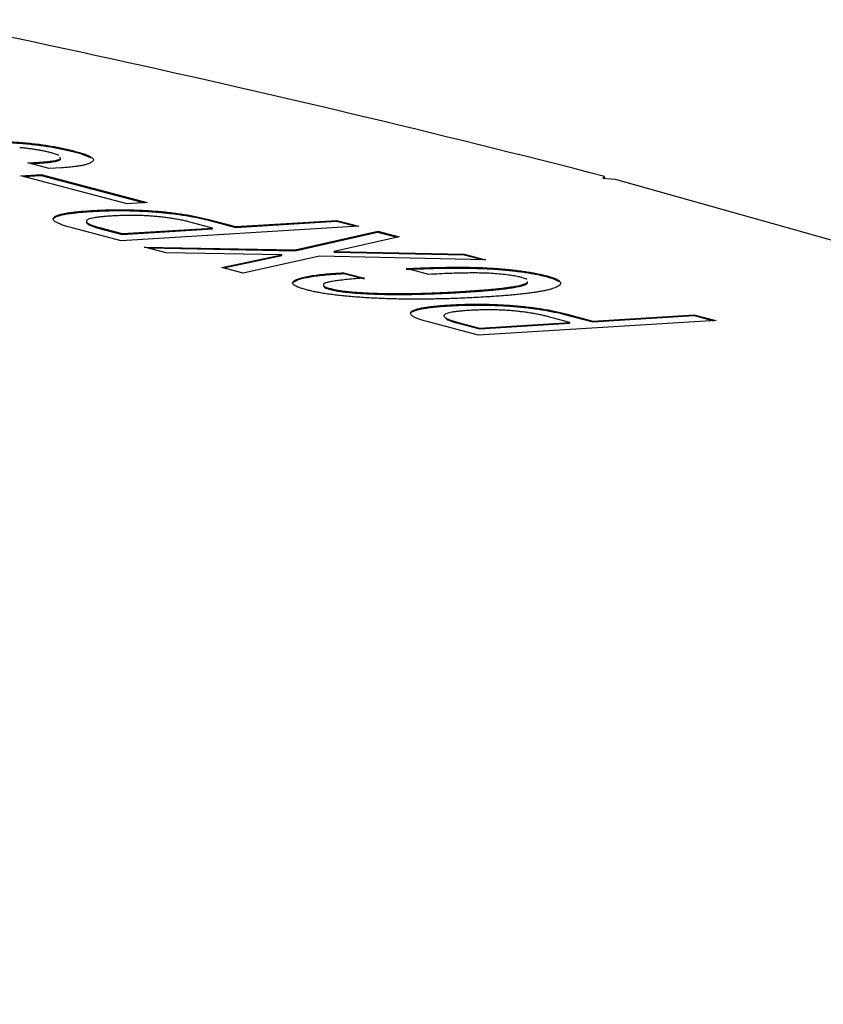
# Model space of a CAD drawing. Extents: x 2 to 599, y 2 to 418.
# Drawn here: x 156 to 165, y 73 to 84 of the extents above; entities that cross this region are included whole.
import ezdxf

# ---------------------------------------------------------------- set-up
doc = ezdxf.new("R2010")
doc.units = 0
doc.layers.get('0').update_dxf_attribs({"linetype": 'CONTINUOUS'})

msp = doc.modelspace()

# ---------------------------------------------------------------- linework, layer by layer
at = {"color": 7, "linetype": 'CONTINUOUS'}
for p, q in [((156.0304938, 82.7392334), (156.031083, 82.7490925)), ((156.4908995, 82.5631902), (156.4829735, 82.5771765)), ((156.4903103, 82.5533311), (156.4908995, 82.5631902)), ((156.6475404, 82.6402997), (156.6481296, 82.6501588)), ((156.111106, 82.5116709), (156.2382041, 82.5195084)), ((156.3590251, 82.4461734), (156.111106, 82.5116709)), ((156.1412504, 82.5037071), (156.2376149, 82.5096494)), ((156.5002451, 82.4548818), (156.3590251, 82.4461734)), ((156.4903103, 82.5533311), (156.4876428, 82.5580383)), ((156.0305345, 82.3626937), (156.2643322, 82.3771108)), ((157.2593508, 82.0380542), (156.0305345, 82.3626937)), ((156.0606789, 82.3547299), (156.263743, 82.3672518)), ((156.263743, 82.3672518), (156.2643322, 82.3771108)), ((156.263743, 82.3672518), (157.4624148, 82.0505762)), ((156.2643322, 82.3771108), (157.4931485, 82.0524714)), ((162.789272, 82.3559815), (162.7701642, 82.3347267)), ((162.7701642, 82.3347267), (162.9124964, 82.323427)), ((162.7930721, 82.332908), (162.789272, 82.3559815)), ((157.4931485, 82.0524714), (157.2593508, 82.0380542)), ((156.4100078, 81.8704844), (156.410597, 81.8803434)), ((156.8414457, 81.9497752), (156.8420349, 81.9596342)), ((157.5962563, 81.9436346), (157.5968455, 81.9534936)), ((159.9429382, 81.7797073), (157.1901932, 81.6099589)), ((158.2484346, 81.7583425), (158.0005155, 81.82384)), ((158.2025238, 81.8475486), (158.203113, 81.8574076)), ((158.2025238, 81.8475486), (158.5151174, 81.7649649)), ((158.203113, 81.8574076), (158.5157066, 81.7748239)), ((158.5151174, 81.7649649), (159.6872439, 81.8372442)), ((158.5151174, 81.7649649), (158.5157066, 81.7748239)), ((158.5157066, 81.7748239), (159.6878331, 81.8471032)), ((159.6872439, 81.8372442), (159.6878331, 81.8471032)), ((159.6872439, 81.8372442), (159.9122046, 81.7778121)), ((159.6878331, 81.8471032), (159.9429382, 81.7797073)), ((157.1901932, 81.6099589), (156.6224944, 81.7599386)), ((156.9538518, 81.7494746), (157.2017709, 81.6839772)), ((156.954441, 81.7593337), (157.2023601, 81.6938362)), ((157.2017709, 81.6839772), (158.2478454, 81.7484835)), ((157.2017709, 81.6839772), (157.2023601, 81.6938362)), ((157.2023601, 81.6938362), (158.2484346, 81.7583425)), ((158.2478454, 81.7484835), (158.2484346, 81.7583425)), ((159.2071844, 81.4950369), (160.1615239, 81.7119447)), ((159.2077736, 81.5048959), (160.1621131, 81.7218037)), ((160.4100322, 81.6563063), (159.6585859, 81.487034)), ((160.1615239, 81.7119447), (160.1621131, 81.7218037)), ((160.1615239, 81.7119447), (160.3895711, 81.6516972)), ((160.1621131, 81.7218037), (160.4100322, 81.6563063)), ((157.7111825, 81.4723194), (157.4632635, 81.5378168)), ((157.4632635, 81.5378168), (159.2077736, 81.5048959)), ((157.5034975, 81.5271874), (159.2071844, 81.4950369)), ((159.0513397, 81.4495881), (157.7111825, 81.4723194)), ((158.357928, 81.3014565), (159.0513397, 81.4495881)), ((158.378298, 81.296075), (159.0507505, 81.4397291)), ((159.48803, 81.4308553), (158.605847, 81.2359591)), ((159.0507505, 81.4397291), (159.0513397, 81.4495881)), ((159.2071844, 81.4950369), (159.2077736, 81.5048959)), ((161.4124876, 81.3914688), (159.48803, 81.4308553)), ((159.6579967, 81.477175), (159.6585859, 81.487034)), ((159.6579967, 81.477175), (161.1639793, 81.4471073)), ((159.6585859, 81.487034), (161.1645685, 81.4569663)), ((161.1639793, 81.4471073), (161.1645685, 81.4569663)), ((161.1639793, 81.4471073), (161.3713971, 81.3923098)), ((161.1645685, 81.4569663), (161.4124876, 81.3914688)), ((158.605847, 81.2359591), (158.357928, 81.3014565)), ((159.770357, 81.2312103), (159.7709462, 81.2410693)), ((159.770357, 81.2312103), (160.007497, 81.1685605)), ((159.7709462, 81.2410693), (160.0080862, 81.1784195)), ((160.7532095, 81.2208553), (160.4945114, 81.2892004)), ((161.5601673, 81.2783558), (161.5607565, 81.2882148)), ((162.1125393, 81.1965084), (162.1131284, 81.2063674)), ((159.1809844, 81.1246184), (159.1815736, 81.1344774)), ((161.8980708, 81.1200598), (161.8952333, 81.128605)), ((161.89866, 81.1299188), (161.8958225, 81.138464)), ((161.8980708, 81.1200598), (161.89866, 81.1299188)), ((159.6173332, 81.0461536), (159.6179224, 81.0560126)), ((159.8886527, 81.006686), (159.8892419, 81.016545)), ((160.9806165, 80.8562527), (160.9812057, 80.8661118)), ((161.7354271, 80.8501121), (161.7360163, 80.8599711)), ((160.5491786, 80.776962), (160.5497678, 80.786821)), ((162.3416945, 80.7540261), (162.3422837, 80.7638851)), ((162.3416945, 80.7540261), (162.6542882, 80.6714424)), ((162.3422837, 80.7638851), (162.6548773, 80.6813014)), ((162.6542882, 80.6714424), (163.8264146, 80.7437217)), ((162.6548773, 80.6813014), (163.8270038, 80.7535807)), ((163.8264146, 80.7437217), (163.8270038, 80.7535807)), ((163.8264146, 80.7437217), (164.0513754, 80.6842896)), ((163.8270038, 80.7535807), (164.082109, 80.6861848)), ((161.3293639, 80.5164365), (160.7616651, 80.6664161)), ((161.0930225, 80.6559522), (161.3409416, 80.5904547)), ((161.0936117, 80.6658112), (161.3415308, 80.6003137)), ((164.082109, 80.6861848), (161.3293639, 80.5164365)), ((161.3409416, 80.5904547), (162.3870161, 80.654961)), ((161.3415308, 80.6003137), (162.3876053, 80.66482)), ((162.3876053, 80.66482), (162.1396862, 80.7303175)), ((162.3870161, 80.654961), (162.3876053, 80.66482)), ((162.6542882, 80.6714424), (162.6548773, 80.6813014)), ((161.3409416, 80.5904547), (161.3415308, 80.6003137))]:
    msp.add_line(p, q, dxfattribs=at)
at = {"color": 8, "linetype": 'CONTINUOUS'}
for p, q in [((156.2376149, 82.5096494), (156.2382041, 82.5195084)), ((156.9538518, 81.7494746), (156.954441, 81.7593337)), ((161.1633849, 81.0150443), (161.1639741, 81.0249034)), ((161.0930225, 80.6559522), (161.0936117, 80.6658112))]:
    msp.add_line(p, q, dxfattribs=at)
at = {"color": 7, "linetype": 'CONTINUOUS', "flags": 128}
msp.add_lwpolyline([(162.9124964, 82.323427), (165.8495832, 81.4966737), (168.4703547, 80.6560373), (170.7604763, 79.8061158), (172.7074218, 78.9515579), (174.3005422, 78.0970377), (175.5311237, 77.2472293), (176.3924353, 76.4067807), (176.8797661, 75.5802889), (176.9904504, 74.7722745), (176.723883, 73.9871571), (176.0815218, 73.2292309), (175.0668803, 72.5026416), (173.6855082, 71.8113634), (171.9449612, 71.1591773), (169.8547595, 70.5496505), (167.4263356, 69.9861169), (164.6729722, 69.4716589), (161.6097293, 69.0090903), (158.2533617, 68.6009412), (154.6222275, 68.2494442)], dxfattribs=at)
at = {"color": 7, "linetype": 'CONTINUOUS'}
msp.add_arc((121.5877938, -77.9327813), 165.4993936, 75.584468261, 79.770667382, dxfattribs=at)
for points, knots in [([(155.3039273, 82.7471158), (155.3331324, 82.7487833), (155.3901355, 82.7520382), (155.4797898, 82.7550589), (155.5699626, 82.7564344), (155.6606166, 82.7563292), (155.7524103, 82.7545459), (155.8448943, 82.751091), (155.9380141, 82.7461933), (155.9995821, 82.7415598), (156.0304938, 82.7392334)], [0, 0, 0, 0, 0.1393424493, 0.2719702749, 0.398935156, 0.5219800326, 0.6425485863, 0.7619864926, 0.8804994959, 1, 1, 1, 1]), ([(155.3045164, 82.7569748), (155.3337216, 82.7586424), (155.3907247, 82.7618972), (155.480379, 82.7649179), (155.5705517, 82.7662934), (155.6612058, 82.7661882), (155.7529995, 82.7644049), (155.8454835, 82.76095), (155.9386033, 82.7560523), (156.0001713, 82.7514188), (156.031083, 82.7490925)], [0, 0, 0, 0, 0.1393424493, 0.2719702749, 0.398935156, 0.5219800326, 0.6425485863, 0.7619864926, 0.8804994959, 1, 1, 1, 1]), ([(156.3882937, 82.6271111), (156.3741576, 82.630799), (156.3468841, 82.6379143), (156.3011742, 82.6478402), (156.2571244, 82.6570748), (156.2101398, 82.6651722), (156.1637806, 82.6725634), (156.1149751, 82.6786484), (156.066802, 82.6843355), (156.0332419, 82.6871136), (156.0166195, 82.6884896)], [0, 0, 0, 0, 0.1498369808, 0.2890881897, 0.4222901959, 0.5469055927, 0.6661133834, 0.7797279748, 0.8908985665, 1, 1, 1, 1]), ([(156.0304938, 82.7392334), (156.0591847, 82.736804), (156.1166577, 82.7319375), (156.1999715, 82.7227138), (156.2815551, 82.7124483), (156.3603058, 82.7006526), (156.4363775, 82.6875054), (156.5097799, 82.6729925), (156.5814221, 82.6572289), (156.6251338, 82.6460368), (156.6475404, 82.6402997)], [0, 0, 0, 0, 0.1153990029, 0.2311657495, 0.3477719528, 0.467664566, 0.5922513645, 0.7210792985, 0.8570251423, 1, 1, 1, 1]), ([(156.031083, 82.7490925), (156.0597739, 82.746663), (156.1172469, 82.7417965), (156.2005607, 82.7325728), (156.2821443, 82.7223073), (156.360895, 82.7105116), (156.4369667, 82.6973644), (156.5103691, 82.6828515), (156.5820113, 82.6670879), (156.625723, 82.6558958), (156.6481296, 82.6501588)], [0, 0, 0, 0, 0.1153990029, 0.2311657495, 0.3477719528, 0.467664566, 0.5922513645, 0.7210792985, 0.8570251423, 1, 1, 1, 1]), ([(156.2382041, 82.5195084), (156.2563522, 82.5206841), (156.2913478, 82.5229512), (156.3385758, 82.5272218), (156.3799672, 82.5318853), (156.4144309, 82.537222), (156.4438227, 82.5428119), (156.4656238, 82.5491328), (156.482837, 82.5557674), (156.4882353, 82.5607373), (156.4908995, 82.5631902)], [0, 0, 0, 0, 0.1498043159, 0.2888716916, 0.4222964116, 0.5468846418, 0.6660664448, 0.778982831, 0.890922351, 1, 1, 1, 1]), ([(156.4708732, 82.598529), (156.4686425, 82.5997185), (156.4607135, 82.6036543), (156.442881, 82.6103922), (156.4190843, 82.6188086), (156.3986562, 82.6243169), (156.3882937, 82.6271111)], [0.56, 0.56, 0.56, 0.56, 0.6141558351, 0.73921013819, 0.86770998665, 1, 1, 1, 1]), ([(156.6475404, 82.6402997), (156.6680844, 82.6347513), (156.7081122, 82.6239406), (156.7579482, 82.6077134), (156.799954, 82.5921339), (156.8239437, 82.5810004), (156.8345967, 82.5750941), (156.8362198, 82.5741651)], [0, 0, 0, 0, 0.14458653575, 0.28171135833, 0.41204762008, 0.53671564896, 0.56, 0.56, 0.56, 0.56]), ([(156.6481296, 82.6501588), (156.6686736, 82.6446103), (156.7087014, 82.6337996), (156.7585374, 82.6175724), (156.8005432, 82.6019929), (156.8328108, 82.5870177), (156.8554211, 82.5726618), (156.868354, 82.5589465), (156.8726761, 82.5457854), (156.8671616, 82.5376084), (156.8644159, 82.533537)], [0, 0, 0, 0, 0.14458653575, 0.28171135833, 0.41204762008, 0.53671564896, 0.65602531718, 0.7721683716, 0.88656205084, 1, 1, 1, 1]), ([(156.2376149, 82.5096494), (156.255763, 82.5108251), (156.2907586, 82.5130922), (156.3379866, 82.5173628), (156.379378, 82.5220263), (156.4138417, 82.527363), (156.4432335, 82.5329529), (156.4650346, 82.5392738), (156.4822478, 82.5459084), (156.4876461, 82.5508783), (156.4903103, 82.5533311)], [0, 0, 0, 0, 0.1498043159, 0.2888716916, 0.4222964116, 0.5468846418, 0.6660664448, 0.778982831, 0.890922351, 1, 1, 1, 1]), ([(156.8644159, 82.533537), (156.8590538, 82.5287436), (156.8485178, 82.519325), (156.8234849, 82.5062195), (156.7893993, 82.4944862), (156.7479913, 82.4839386), (156.6981326, 82.4747041), (156.6404568, 82.4667127), (156.5743931, 82.459996), (156.5251747, 82.4566013), (156.5002451, 82.4548818)], [0, 0, 0, 0, 0.1312169462, 0.2578290745, 0.3818423154, 0.5042422669, 0.6251086231, 0.7476802152, 0.8721979271, 1, 1, 1, 1]), ([(156.6224944, 81.7599386), (156.6019966, 81.7655338), (156.562042, 81.77644), (156.5120882, 81.7928435), (156.4703941, 81.8086736), (156.4387067, 81.8240825), (156.4170131, 81.8389689), (156.4052517, 81.8533176), (156.4014169, 81.8672362), (156.4075225, 81.8759537), (156.410597, 81.8803434)], [0, 0, 0, 0, 0.140795821, 0.2744406501, 0.4026251741, 0.525706816, 0.6469580975, 0.7645879292, 0.881456942, 1, 1, 1, 1]), ([(156.4100078, 81.8704844), (156.4150494, 81.8750396), (156.4251513, 81.884167), (156.4548094, 81.8965353), (156.4925998, 81.908137), (156.5420316, 81.9185649), (156.6019152, 81.9279501), (156.6715648, 81.936402), (156.7515608, 81.9438412), (156.8109664, 81.947763), (156.8414457, 81.9497752)], [0, 0, 0, 0, 0.1151078383, 0.2306466449, 0.3472082255, 0.4672032927, 0.5912895848, 0.7208620644, 0.8567821646, 1, 1, 1, 1]), ([(156.410597, 81.8803434), (156.4156386, 81.8848986), (156.4257405, 81.894026), (156.4553986, 81.9063943), (156.493189, 81.917996), (156.5426208, 81.928424), (156.6025044, 81.9378091), (156.672154, 81.946261), (156.75215, 81.9537002), (156.8115556, 81.9576221), (156.8420349, 81.9596342)], [0, 0, 0, 0, 0.1151078383, 0.2306466449, 0.3472082255, 0.4672032927, 0.5912895848, 0.7208620644, 0.8567821646, 1, 1, 1, 1]), ([(157.0791749, 81.8969845), (157.0589122, 81.8956297), (157.0196773, 81.8930062), (156.9662696, 81.8883026), (156.9199878, 81.8830063), (156.8811089, 81.8770521), (156.8480565, 81.8707119), (156.8236216, 81.8636054), (156.8046769, 81.856115), (156.798146, 81.8505932), (156.7948926, 81.8478425)], [0, 0, 0, 0, 0.1497394821, 0.2899428066, 0.4215294948, 0.5467848536, 0.6664313383, 0.7799025279, 0.8903568545, 1, 1, 1, 1]), ([(156.8414457, 81.9497752), (156.8727394, 81.9515723), (156.9337321, 81.9550748), (157.0291108, 81.9584501), (157.1242746, 81.9601614), (157.2190966, 81.9603162), (157.3138231, 81.9587778), (157.4085183, 81.9553459), (157.5028645, 81.9506243), (157.5651645, 81.9459616), (157.5962563, 81.9436346)], [0, 0, 0, 0, 0.1432178354, 0.2791379356, 0.4087104152, 0.5327967073, 0.6527917745, 0.7693533551, 0.8848921617, 1, 1, 1, 1]), ([(156.8420349, 81.9596342), (156.8733286, 81.9614313), (156.9343213, 81.9649338), (157.0297, 81.9683091), (157.1248638, 81.9700204), (157.2196858, 81.9701752), (157.3144123, 81.9686368), (157.4091075, 81.9652049), (157.5034537, 81.9604833), (157.5657537, 81.9558206), (157.5968455, 81.9534936)], [0, 0, 0, 0, 0.1432178354, 0.2791379356, 0.4087104152, 0.5327967073, 0.6527917745, 0.7693533551, 0.8848921617, 1, 1, 1, 1]), ([(157.5574809, 81.8948676), (157.5385759, 81.8962519), (157.500626, 81.8990307), (157.4428775, 81.9017918), (157.3840725, 81.9037654), (157.3246158, 81.904401), (157.2639065, 81.9042141), (157.2026347, 81.9028781), (157.1405712, 81.9004612), (157.1000842, 81.8981685), (157.0791749, 81.8969845)], [0, 0, 0, 0, 0.1096431455, 0.2200974721, 0.3335686617, 0.4532151464, 0.5784705052, 0.7100571934, 0.8502605179, 1, 1, 1, 1]), ([(158.0005155, 81.82384), (157.9844745, 81.8279736), (157.9532497, 81.8360199), (157.90149, 81.847347), (157.8489149, 81.8578134), (157.7936857, 81.867157), (157.7379087, 81.8757409), (157.6791588, 81.883049), (157.6192421, 81.8896141), (157.5780304, 81.8931196), (157.5574809, 81.8948676)], [0, 0, 0, 0, 0.143243327, 0.2788322565, 0.4087441706, 0.5330868923, 0.6522677946, 0.7690470562, 0.8848390051, 1, 1, 1, 1]), ([(157.5962563, 81.9436346), (157.6249288, 81.9411964), (157.6820111, 81.9363424), (157.7649109, 81.9273384), (157.8457161, 81.9172779), (157.9230147, 81.9057565), (157.9979659, 81.8930536), (158.0691732, 81.8790373), (158.1388174, 81.8638497), (158.1809226, 81.8530759), (158.2025238, 81.8475486)], [0, 0, 0, 0, 0.1180610239, 0.2350404467, 0.3527814072, 0.4737965313, 0.5969944526, 0.7253000767, 0.8590711645, 1, 1, 1, 1]), ([(157.5968455, 81.9534936), (157.625518, 81.9510554), (157.6826003, 81.9462015), (157.7655001, 81.9371974), (157.8463053, 81.9271369), (157.9236039, 81.9156155), (157.9985551, 81.9029126), (158.0697624, 81.8888963), (158.1394066, 81.8737087), (158.1815118, 81.8629349), (158.203113, 81.8574076)], [0, 0, 0, 0, 0.1180610239, 0.2350404467, 0.3527814072, 0.4737965313, 0.5969944526, 0.7253000767, 0.8590711645, 1, 1, 1, 1]), ([(156.7943034, 81.8379835), (156.7920413, 81.8348349), (156.7875208, 81.8285426), (156.7906731, 81.8184376), (156.7992495, 81.808006), (156.8162835, 81.7970955), (156.8396176, 81.7857474), (156.8711, 81.7739866), (156.908476, 81.7617708), (156.9384522, 81.7536477), (156.9538518, 81.7494746)], [0, 0, 0, 0, 0.1158225645, 0.2314675258, 0.3480985464, 0.4675898143, 0.5917746939, 0.7215216963, 0.8569385077, 1, 1, 1, 1]), ([(156.7948926, 81.8478425), (156.7926305, 81.844694), (156.7881099, 81.8384016), (156.7912623, 81.8282966), (156.7998387, 81.817865), (156.8168727, 81.8069545), (156.8402068, 81.7956064), (156.8716892, 81.7838456), (156.9090652, 81.7716298), (156.9390414, 81.7635067), (156.954441, 81.7593337)], [0, 0, 0, 0, 0.1158225645, 0.2314675258, 0.3480985464, 0.4675898143, 0.5917746939, 0.7215216963, 0.8569385077, 1, 1, 1, 1]), ([(160.4945114, 81.2892004), (160.5485763, 81.2915204), (160.652328, 81.2959724), (160.8064114, 81.3008713), (160.9524668, 81.303685), (161.0902537, 81.3045157), (161.2194172, 81.3037101), (161.3408212, 81.3005422), (161.4540242, 81.2959426), (161.5261313, 81.2907218), (161.5607565, 81.2882148)], [0, 0, 0, 0, 0.1667763392, 0.3200474139, 0.4604035093, 0.5888857607, 0.7060255195, 0.8126425007, 0.9100326507, 1, 1, 1, 1]), ([(159.1809844, 81.1246184), (159.1881983, 81.130947), (159.2025883, 81.1435711), (159.2425014, 81.1607765), (159.2942755, 81.1766697), (159.3626634, 81.1906616), (159.4429099, 81.2034118), (159.5390648, 81.2142648), (159.6479934, 81.2238032), (159.7288668, 81.2286987), (159.770357, 81.2312103)], [0, 0, 0, 0, 0.1181486728, 0.2356783637, 0.3535518329, 0.47325842, 0.5969174527, 0.7247539926, 0.8587914304, 1, 1, 1, 1]), ([(159.1815736, 81.1344774), (159.1887875, 81.140806), (159.2031775, 81.1534301), (159.2430906, 81.1706356), (159.2948647, 81.1865287), (159.3632526, 81.2005206), (159.4434991, 81.2132708), (159.539654, 81.2241239), (159.6485826, 81.2336622), (159.729456, 81.2385577), (159.7709462, 81.2410693)], [0, 0, 0, 0, 0.1181486728, 0.2356783637, 0.3535518329, 0.47325842, 0.5969174527, 0.7247539926, 0.8587914304, 1, 1, 1, 1]), ([(160.4939222, 81.2793414), (160.5479871, 81.2816614), (160.6517388, 81.2861134), (160.8058222, 81.2910123), (160.9518776, 81.2938259), (161.0896645, 81.2946567), (161.218828, 81.2938511), (161.340232, 81.2906832), (161.453435, 81.2860836), (161.5255421, 81.2808628), (161.5601673, 81.2783558)], [0, 0, 0, 0, 0.1667763392, 0.3200474139, 0.4604035093, 0.5888857607, 0.7060255195, 0.8126425007, 0.9100326507, 1, 1, 1, 1]), ([(161.5213918, 81.2295888), (161.49925, 81.2311349), (161.4517647, 81.2344506), (161.3760847, 81.2367924), (161.2923161, 81.2378894), (161.2004437, 81.2373924), (161.099637, 81.2356397), (160.9915677, 81.2320422), (160.8743872, 81.2271818), (160.7948875, 81.2230312), (160.7532095, 81.2208553)], [0, 0, 0, 0, 0.0775942841, 0.1664089972, 0.267234063, 0.3831187784, 0.5134317248, 0.6592862889, 0.8213794426, 1, 1, 1, 1]), ([(161.8176124, 81.1881443), (161.8000176, 81.1923061), (161.764553, 81.2006946), (161.6945664, 81.2118709), (161.6125215, 81.221707), (161.5526921, 81.2268816), (161.5213918, 81.2295888)], [0, 0, 0, 0, 0.23229329232, 0.4682186081, 0.72179393292, 1, 1, 1, 1]), ([(161.5601673, 81.2783558), (161.5885261, 81.2759665), (161.6440818, 81.271286), (161.7245324, 81.263075), (161.8008402, 81.2541069), (161.8724058, 81.2441861), (161.9398487, 81.2335054), (162.0019885, 81.2219197), (162.0608196, 81.2096162), (162.0951698, 81.2009105), (162.1125393, 81.1965084)], [0, 0, 0, 0, 0.1318464677, 0.2582900827, 0.3826079002, 0.5055279457, 0.6265410435, 0.7488660313, 0.8730125389, 1, 1, 1, 1]), ([(161.5607565, 81.2882148), (161.5891153, 81.2858256), (161.644671, 81.281145), (161.7251216, 81.272934), (161.8014294, 81.2639659), (161.872995, 81.2540451), (161.9404379, 81.2433644), (162.0025777, 81.2317787), (162.0614087, 81.2194752), (162.095759, 81.2107695), (162.1131284, 81.2063674)], [0, 0, 0, 0, 0.1318464677, 0.2582900827, 0.3826079002, 0.5055279457, 0.6265410435, 0.7488660313, 0.8730125389, 1, 1, 1, 1]), ([(162.1125393, 81.1965084), (162.1287628, 81.1920356), (162.1608468, 81.1831901), (162.199798, 81.1696607), (162.2322865, 81.1562466), (162.2522208, 81.1449616), (162.261411, 81.1381974), (162.2642513, 81.1358321)], [0, 0, 0, 0, 0.12698746107, 0.25113396874, 0.37345895645, 0.49447205429, 0.55999999999, 0.55999999999, 0.55999999999, 0.55999999999]), ([(162.1131284, 81.2063674), (162.1293519, 81.2018946), (162.161436, 81.1930491), (162.2003872, 81.1795197), (162.2328757, 81.1661056), (162.2565141, 81.1527237), (162.2729261, 81.1394018), (162.280543, 81.1261979), (162.2809386, 81.1130502), (162.2751376, 81.1045862), (162.2721764, 81.1002656)], [0, 0, 0, 0, 0.1269874611, 0.2511339687, 0.3734589565, 0.4944720543, 0.6173920998, 0.7417099173, 0.8681535323, 1, 1, 1, 1]), ([(159.3496043, 81.0394667), (159.3334691, 81.0438974), (159.3020078, 81.0525365), (159.2621488, 81.0654869), (159.2295761, 81.0780155), (159.2039597, 81.0901601), (159.186817, 81.1019061), (159.1771017, 81.1132081), (159.1745039, 81.1241524), (159.1792052, 81.1310184), (159.1815736, 81.1344774)], [0, 0, 0, 0, 0.1411926021, 0.2753059856, 0.4032459823, 0.5271342765, 0.6474706179, 0.7652065786, 0.8817135404, 1, 1, 1, 1]), ([(160.0080862, 81.1784195), (159.9731804, 81.1758743), (159.9061211, 81.1709845), (159.8143333, 81.1629032), (159.7352128, 81.1544567), (159.669511, 81.145544), (159.6144057, 81.1366256), (159.5733846, 81.1271269), (159.5438812, 81.117396), (159.534618, 81.1102282), (159.530189, 81.1068011)], [0, 0, 0, 0, 0.16849772639, 0.32370985543, 0.46455856627, 0.59330002361, 0.71026315468, 0.81541049065, 0.91174285954, 1, 1, 1, 1]), ([(159.5333387, 81.1023442), (159.5341562, 81.0944708), (159.5357413, 81.0792054), (159.591111, 81.0635792), (159.6179224, 81.0560126)], [0, 0, 0, 0, 0.5157741791, 1, 1, 1, 1]), ([(159.5379787, 81.0850858), (159.539132, 81.0796649), (159.541859, 81.0668467), (159.5897156, 81.0537256), (159.6173332, 81.0461536)], [0, 0, 0, 0, 0.42290994732, 1, 1, 1, 1]), ([(161.1633849, 81.0150443), (161.1909253, 81.0168021), (161.2448058, 81.0202409), (161.3225766, 81.0256683), (161.3953035, 81.031296), (161.462697, 81.037181), (161.5258065, 81.0430918), (161.5835428, 81.049306), (161.6373584, 81.0555318), (161.6855532, 81.0620535), (161.7293991, 81.0686359), (161.7682547, 81.075411), (161.8016078, 81.0824754), (161.8311965, 81.0895468), (161.8548801, 81.0969368), (161.8748114, 81.1043537), (161.8893539, 81.1120412), (161.8951884, 81.1174083), (161.8980708, 81.1200598)], [0, 0, 0, 0, 0.0856783759, 0.1676225674, 0.246438894, 0.3216610308, 0.3933052043, 0.4620458469, 0.527880584, 0.590480602, 0.6498383657, 0.7067490751, 0.7608805529, 0.8127021285, 0.8621587791, 0.909684591, 0.9553823368, 1, 1, 1, 1]), ([(161.1639741, 81.0249034), (161.1915145, 81.0266611), (161.2453949, 81.0300999), (161.3231658, 81.0355273), (161.3958927, 81.041155), (161.4632862, 81.04704), (161.5263957, 81.0529508), (161.584132, 81.059165), (161.6379476, 81.0653908), (161.6861424, 81.0719125), (161.7299883, 81.0784949), (161.7688439, 81.08527), (161.802197, 81.0923345), (161.8317857, 81.0994058), (161.8554693, 81.1067958), (161.8754006, 81.1142127), (161.8899431, 81.1219002), (161.8957776, 81.1272673), (161.89866, 81.1299188)], [0, 0, 0, 0, 0.0856783759, 0.1676225674, 0.246438894, 0.3216610308, 0.3933052043, 0.4620458469, 0.527880584, 0.590480602, 0.6498383657, 0.7067490751, 0.7608805529, 0.8127021285, 0.8621587791, 0.909684591, 0.9553823368, 1, 1, 1, 1]), ([(162.2721764, 81.1002656), (162.2683595, 81.0964084), (162.2606832, 81.0886513), (162.2410924, 81.0776756), (162.2178529, 81.0669244), (162.1890444, 81.056579), (162.155512, 81.0465343), (162.1159095, 81.0370045), (162.0719631, 81.0277162), (162.0222965, 81.0188522), (161.96787, 81.0102742), (161.9077971, 81.0021758), (161.8427943, 80.9943899), (161.7726648, 80.9869401), (161.6968106, 80.9799614), (161.6161487, 80.9733055), (161.5304415, 80.9669596), (161.4705751, 80.9631066), (161.4401372, 80.9611476)], [0, 0, 0, 0, 0.05268901952, 0.1059627675, 0.15965415581, 0.21431177445, 0.27013149734, 0.32710837144, 0.38521601672, 0.44542815507, 0.50748147448, 0.57097511826, 0.63657663777, 0.70483066502, 0.77491414549, 0.84741822376, 0.92242278753, 1, 1, 1, 1]), ([(161.8880307, 81.1619296), (161.8817055, 81.1658773), (161.8631974, 81.1747658), (161.8338428, 81.1833809), (161.8176124, 81.1881443)], [0.56, 0.56, 0.56, 0.56, 0.75672090455, 1, 1, 1, 1]), ([(159.8922433, 80.9605316), (159.8638267, 80.9628615), (159.8081454, 80.967427), (159.7281416, 80.9756597), (159.6527183, 80.9844341), (159.5815496, 80.9938675), (159.5159799, 81.0042185), (159.4555421, 81.0152808), (159.398939, 81.0269889), (159.3661762, 81.0352754), (159.3496043, 81.0394667)], [0, 0, 0, 0, 0.135115795, 0.2647552424, 0.3904646731, 0.5132503285, 0.6344158591, 0.7548273088, 0.8759884433, 1, 1, 1, 1]), ([(159.6173332, 81.0461536), (159.6343695, 81.0420529), (159.6682602, 81.0338954), (159.7328969, 81.0230556), (159.8071514, 81.0137245), (159.8608465, 81.0090874), (159.8886527, 81.006686)], [0, 0, 0, 0, 0.2450868805, 0.4875552457, 0.7346288455, 1, 1, 1, 1]), ([(159.6179224, 81.0560126), (159.6349587, 81.051912), (159.6688494, 81.0437545), (159.7334861, 81.0329146), (159.8077406, 81.0235835), (159.8614357, 81.0189464), (159.8892419, 81.016545)], [0, 0, 0, 0, 0.2450868805, 0.4875552457, 0.7346288455, 1, 1, 1, 1]), ([(159.8886527, 81.006686), (159.9096588, 81.005114), (159.9525796, 81.001902), (160.0184425, 80.9979621), (160.0863877, 80.9947066), (160.156284, 80.9922723), (160.2284803, 80.9903228), (160.3026522, 80.9892244), (160.3790752, 80.9887044), (160.4578073, 80.9889049), (160.5387658, 80.9897422), (160.6215992, 80.9913598), (160.7066543, 80.9936185), (160.793871, 80.9965585), (160.8835933, 81.0001345), (160.9753756, 81.0043578), (161.0691061, 81.00938), (161.1314968, 81.0131285), (161.1633849, 81.0150443)], [0, 0, 0, 0, 0.0448794146, 0.0917002314, 0.1398034203, 0.189480534, 0.2418189738, 0.2961903705, 0.3529576898, 0.4127098656, 0.4755819253, 0.5406841857, 0.6091328495, 0.6810141004, 0.75547396, 0.8339684669, 0.9151408565, 1, 1, 1, 1]), ([(159.8892419, 81.016545), (159.910248, 81.014973), (159.9531688, 81.011761), (160.0190317, 81.0078212), (160.0869769, 81.0045657), (160.1568732, 81.0021313), (160.2290695, 81.0001818), (160.3032414, 80.9990834), (160.3796644, 80.9985634), (160.4583965, 80.9987639), (160.539355, 80.9996012), (160.6221884, 81.0012188), (160.7072435, 81.0034775), (160.7944602, 81.0064175), (160.8841825, 81.0099935), (160.9759648, 81.0142168), (161.0696952, 81.0192391), (161.132086, 81.0229875), (161.1639741, 81.0249034)], [0, 0, 0, 0, 0.0448794146, 0.0917002314, 0.1398034203, 0.189480534, 0.2418189738, 0.2961903705, 0.3529576898, 0.4127098656, 0.4755819253, 0.5406841857, 0.6091328495, 0.6810141004, 0.75547396, 0.8339684669, 0.9151408565, 1, 1, 1, 1]), ([(161.4401372, 80.9611476), (161.4039497, 80.959004), (161.3329553, 80.9547986), (161.2261483, 80.9491845), (161.120248, 80.9446596), (161.0163329, 80.9408547), (160.9144087, 80.9377263), (160.813278, 80.9357004), (160.7140382, 80.9344094), (160.6169159, 80.9337667), (160.5206332, 80.9343081), (160.4262934, 80.9354541), (160.3334056, 80.9375402), (160.2421868, 80.9403752), (160.1524593, 80.9440983), (160.0641709, 80.9486466), (159.9774126, 80.9541139), (159.9204871, 80.9584034), (159.8922433, 80.9605316)], [0, 0, 0, 0, 0.0800176805, 0.156982469, 0.2313941677, 0.3028935132, 0.3719370614, 0.4387419856, 0.502903478, 0.5649007244, 0.6247146858, 0.6826323164, 0.7389481301, 0.7933246993, 0.8464793878, 0.8986298917, 0.949704831, 1, 1, 1, 1]), ([(160.5491786, 80.776962), (160.5542201, 80.7815171), (160.564322, 80.7906445), (160.5939801, 80.8030129), (160.6317705, 80.8146145), (160.6812023, 80.8250425), (160.7410859, 80.8344276), (160.8107355, 80.8428795), (160.8907315, 80.8503187), (160.9501371, 80.8542406), (160.9806165, 80.8562527)], [0, 0, 0, 0, 0.1151078383, 0.2306466449, 0.3472082255, 0.4672032927, 0.5912895848, 0.7208620644, 0.8567821646, 1, 1, 1, 1]), ([(160.5497678, 80.786821), (160.5548093, 80.7913761), (160.5649112, 80.8005036), (160.5945693, 80.8128719), (160.6323597, 80.8244735), (160.6817915, 80.8349015), (160.7416751, 80.8442866), (160.8113247, 80.8527385), (160.8913207, 80.8601777), (160.9507263, 80.8640996), (160.9812057, 80.8661118)], [0, 0, 0, 0, 0.1151078383, 0.2306466449, 0.3472082255, 0.4672032927, 0.5912895848, 0.7208620644, 0.8567821646, 1, 1, 1, 1]), ([(160.9806165, 80.8562527), (161.0119101, 80.8580498), (161.0729028, 80.8615523), (161.1682816, 80.8649276), (161.2634453, 80.866639), (161.3582673, 80.8667938), (161.4529938, 80.8652554), (161.547689, 80.8618234), (161.6420352, 80.8571019), (161.7043353, 80.8524391), (161.7354271, 80.8501121)], [0, 0, 0, 0, 0.1432178354, 0.2791379356, 0.4087104152, 0.5327967073, 0.6527917745, 0.7693533551, 0.8848921617, 1, 1, 1, 1]), ([(160.9812057, 80.8661118), (161.0124993, 80.8679088), (161.073492, 80.8714114), (161.1688708, 80.8747866), (161.2640345, 80.876498), (161.3588565, 80.8766528), (161.453583, 80.8751144), (161.5482782, 80.8716824), (161.6426244, 80.8669609), (161.7049245, 80.8622981), (161.7360163, 80.8599711)], [0, 0, 0, 0, 0.1432178354, 0.2791379356, 0.4087104152, 0.5327967073, 0.6527917745, 0.7693533551, 0.8848921617, 1, 1, 1, 1]), ([(161.7354271, 80.8501121), (161.7640996, 80.8476739), (161.8211819, 80.84282), (161.9040816, 80.833816), (161.9848869, 80.8237554), (162.0621854, 80.812234), (162.1371366, 80.7995311), (162.2083439, 80.7855148), (162.2779882, 80.7703272), (162.3200934, 80.7595534), (162.3416945, 80.7540261)], [0, 0, 0, 0, 0.1180610239, 0.2350404467, 0.3527814072, 0.4737965313, 0.5969944526, 0.7253000767, 0.8590711645, 1, 1, 1, 1]), ([(161.7360163, 80.8599711), (161.7646888, 80.857533), (161.8217711, 80.852679), (161.9046708, 80.843675), (161.9854761, 80.8336145), (162.0627746, 80.8220931), (162.1377258, 80.8093901), (162.2089331, 80.7953738), (162.2785774, 80.7801862), (162.3206826, 80.7694124), (162.3422837, 80.7638851)], [0, 0, 0, 0, 0.1180610239, 0.2350404467, 0.3527814072, 0.4737965313, 0.5969944526, 0.7253000767, 0.8590711645, 1, 1, 1, 1]), ([(160.7616651, 80.6664161), (160.7411673, 80.6720113), (160.7012127, 80.6829175), (160.6512589, 80.699321), (160.6095649, 80.7151511), (160.5778774, 80.7305601), (160.5561838, 80.7454465), (160.5444224, 80.7597951), (160.5405876, 80.7737137), (160.5466933, 80.7824312), (160.5497678, 80.786821)], [0, 0, 0, 0, 0.140795821, 0.2744406501, 0.4026251741, 0.525706816, 0.6469580975, 0.7645879292, 0.881456942, 1, 1, 1, 1]), ([(160.9340633, 80.7543201), (160.9318013, 80.7511715), (160.9272807, 80.7448791), (160.9304331, 80.7347742), (160.9390094, 80.7243426), (160.9560434, 80.713432), (160.9793776, 80.7020839), (161.01086, 80.6903232), (161.0482359, 80.6781073), (161.0782122, 80.6699842), (161.0936117, 80.6658112)], [0, 0, 0, 0, 0.1158225645, 0.2314675258, 0.3480985464, 0.4675898143, 0.5917746939, 0.7215216963, 0.8569385077, 1, 1, 1, 1]), ([(161.2183457, 80.803462), (161.198083, 80.8021072), (161.158848, 80.7994838), (161.1054403, 80.7947801), (161.0591585, 80.7894839), (161.0202797, 80.7835296), (160.9872273, 80.7771895), (160.9627923, 80.7700829), (160.9438476, 80.7625925), (160.9373167, 80.7570707), (160.9340633, 80.7543201)], [0, 0, 0, 0, 0.1497394821, 0.2899428066, 0.4215294948, 0.5467848536, 0.6664313383, 0.7799025279, 0.8903568545, 1, 1, 1, 1]), ([(161.6966516, 80.8013451), (161.6777466, 80.8027294), (161.6397967, 80.8055083), (161.5820482, 80.8082694), (161.5232433, 80.810243), (161.4637865, 80.8108785), (161.4030773, 80.8106916), (161.3418054, 80.8093556), (161.2797419, 80.8069387), (161.2392549, 80.8046461), (161.2183457, 80.803462)], [0, 0, 0, 0, 0.1096431455, 0.2200974721, 0.3335686617, 0.4532151464, 0.5784705052, 0.7100571934, 0.8502605179, 1, 1, 1, 1]), ([(162.1396862, 80.7303175), (162.1236452, 80.7344511), (162.0924205, 80.7424974), (162.0406608, 80.7538246), (161.9880856, 80.7642909), (161.9328564, 80.7736345), (161.8770794, 80.7822184), (161.8183295, 80.7895266), (161.7584129, 80.7960916), (161.7172012, 80.7995972), (161.6966516, 80.8013451)], [0, 0, 0, 0, 0.143243327, 0.2788322565, 0.4087441706, 0.5330868923, 0.6522677946, 0.7690470562, 0.8848390051, 1, 1, 1, 1]), ([(160.9477703, 80.7266603), (160.9508506, 80.7162291), (160.9577558, 80.6928458), (161.0448054, 80.6691033), (161.0930225, 80.6559522)], [0, 0, 0, 0, 0.4460953953, 1, 1, 1, 1])]:
    msp.add_open_spline(points, degree=3, knots=knots, dxfattribs=at)

doc.saveas('drawing.dxf')
